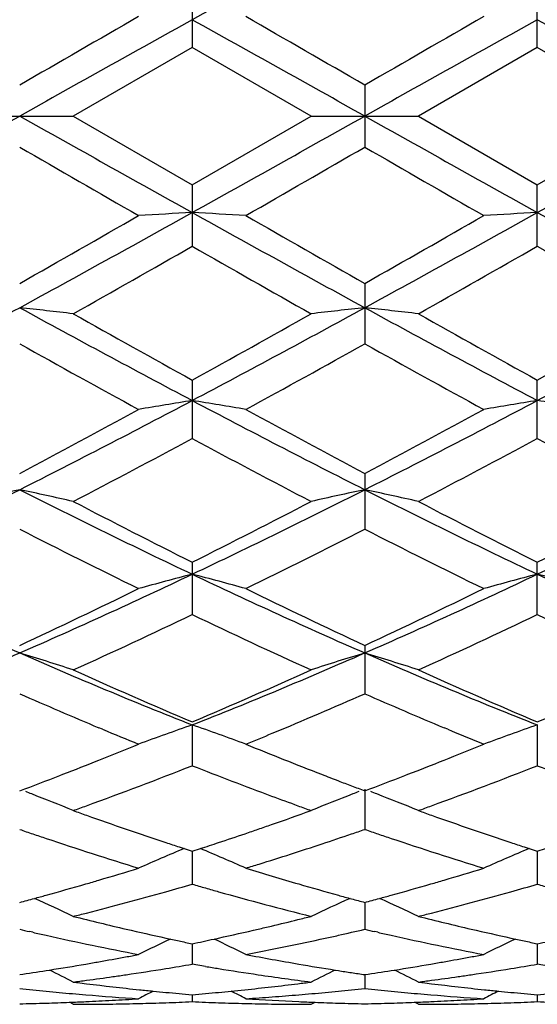
# Model space of a CAD drawing. Units: inches. Extents: x 0 to 11, y 0 to 8.5.
# Drawn here: x 6.1 to 6.2, y 7 to 7.2 of the extents above; entities that cross this region are included whole.
import ezdxf

# ---------------------------------------------------------------- set-up
doc = ezdxf.new("R2010")
doc.units = ezdxf.units.IN
doc.header["$LTSCALE"] = 0.605
doc.header["$MEASUREMENT"] = 0
doc.layers.get('0').update_dxf_attribs({"linetype": 'CONTINUOUS'})

msp = doc.modelspace()

# ---------------------------------------------------------------- linework, layer by layer
at = {"color": 7, "linetype": 'CONTINUOUS'}
for p, q in [((6.1358217386, 7.2032205571), (6.1358217386, 7.1909649827)), ((6.204579026, 7.1909651026), (6.204579026, 7.2032204381)), ((6.1358217386, 7.1909649827), (6.1121235552, 7.17729781)), ((6.1595198374, 7.17729781), (6.1358217386, 7.1909649827)), ((6.204579026, 7.1909651026), (6.1808808326, 7.17729781)), ((6.2282774021, 7.17729781), (6.204579026, 7.1909651026)), ((6.1702003422, 7.1834627068), (6.1702003422, 7.1711329131)), ((6.0907624108, 7.17729781), (6.1121235552, 7.17729781)), ((6.1121235552, 7.17729781), (6.1358217386, 7.1636306372)), ((6.1358217386, 7.1636306372), (6.1595198374, 7.17729781)), ((6.1595198374, 7.17729781), (6.1808808326, 7.17729781)), ((6.1808808326, 7.17729781), (6.204579026, 7.1636305173)), ((6.204579026, 7.1636305173), (6.2282774021, 7.17729781)), ((6.1358217386, 7.1636306372), (6.1358217386, 7.1513750628)), ((6.204579026, 7.1513751818), (6.204579026, 7.1636305173)), ((6.1702003422, 7.1439671403), (6.1702003422, 7.1319464802)), ((6.1358217386, 7.1247260465), (6.1358217386, 7.1130850177)), ((6.204579026, 7.1130851298), (6.204579026, 7.1247259316)), ((6.1702003422, 7.1061429127), (6.1702003422, 7.0950341524)), ((6.1358217386, 7.0884576234), (6.1358217386, 7.0780148701)), ((6.204579026, 7.0780149697), (6.204579026, 7.0884575194)), ((6.1702003422, 7.0718866888), (6.1702003422, 7.0622468679)), ((6.1358217175, 7.056027014), (6.1358217386, 7.0479231837)), ((6.2045790269, 7.0560269413), (6.204579026, 7.0479232658)), ((6.1179740382, 7.05516781), (6.1172402812, 7.0554737616)), ((6.1867314348, 7.0551679086), (6.1859979585, 7.0554737452)), ((6.1094246064, 7.0459588214), (6.1100507096, 7.0462012878)), ((6.1781819334, 7.0459586876), (6.1788081394, 7.0462011941)), ((6.1702003409, 7.0432103488), (6.1702003422, 7.035228718)), ((6.1331888169, 7.0317389993), (6.1358217386, 7.0308804981)), ((6.135821721, 7.0308804476), (6.1358217386, 7.0243188813)), ((6.1358217386, 7.0308804981), (6.1374411082, 7.0314085088)), ((6.2019460354, 7.0317389459), (6.204579026, 7.0308804306)), ((6.204579026, 7.0308804306), (6.2061983868, 7.0314084408)), ((6.2045790266, 7.0308803745), (6.204579026, 7.0243189417)), ((6.170200341, 7.0206841223), (6.1702003422, 7.0153345056)), ((6.1040756224, 7.0147290264), (6.1034147341, 7.0148798818)), ((6.1728333471, 7.014729013), (6.1721724321, 7.0148798736)), ((6.130555843, 7.0135867585), (6.1331888192, 7.0130167934)), ((6.1401662584, 7.0133859208), (6.1410877299, 7.0135867676)), ((6.1993130093, 7.0135867315), (6.2019460382, 7.0130167589)), ((6.1358217269, 7.0124588859), (6.1358217386, 7.0083855811)), ((6.2045790262, 7.0124588398), (6.204579026, 7.0083856169)), ((6.1067085744, 7.0071101305), (6.1073706864, 7.0072160548)), ((6.1384547193, 7.0079400848), (6.1358217386, 7.0083855811)), ((6.1642725254, 7.0072148413), (6.1649343817, 7.0071101385)), ((6.1754663028, 7.0071101395), (6.1761281571, 7.0072160226)), ((6.2072120051, 7.0079401176), (6.204579026, 7.0083856169)), ((6.1702003413, 7.006305367), (6.1702003422, 7.0035618096)), ((6.1358217341, 7.0023030677), (6.1358217386, 7.0009222455)), ((6.204579026, 7.0023030497), (6.204579026, 7.0009222548)), ((6.1121235552, 7.00039351), (6.1113549299, 7.0007940716)), ((6.1595198374, 7.00039351), (6.1602882207, 7.0007944531)), ((6.1808808326, 7.00039351), (6.180112251, 7.0007940586))]:
    msp.add_line(p, q, dxfattribs=at)
for centre, radius, start, end in [((8.6460282144, 2.6858519699), 5.1620812269, 118.6604660808, 119.0962369867), ((12.2469204747, -3.4638473084), 12.2935799393, 119.8655042993, 119.9929388892), ((14.7419190031, -8.2519381681), 17.6838670346, 119.121535289, 119.2491207248), ((0.014763, -3.8026897675), 12.5876739733, 60.7247863809, 60.9040240647), ((1.0721680055, -1.6443377327), 10.1941156706, 59.9936753173, 60.1473532548), ((14.7711351234, -8.1809953485), 17.602648888, 119.1214784304, 119.2496516696), ((12.3387494789, -3.5038894327), 12.3397931184, 119.8658193905, 119.9927760934), ((0.0706738069, -3.825793778), 12.6141093354, 60.7252038999, 60.9040673504), ((-0.0749506053, 18.1948618417), 12.6306987803, 299.0961515549, 299.2747800627), ((14.7419190042, 22.60653379), 17.6838670369, 240.7508792753, 240.878464711), ((0.0147629994, 18.1572853884), 12.5876739745, 299.0959759353, 299.2752136191), ((14.7711351257, 22.5355909725), 17.6026488926, 240.7503483304, 240.8785215696), ((0.0706738072, 18.1803893973), 12.6141093348, 299.0959326496, 299.2747961001), ((11.1821960438, 15.9690137489), 10.1595650405, 239.9936772966, 240.147879515), ((-0.0108324604, 17.8800879985), 12.3647436499, 299.866135815, 299.9928356128), ((11.2618259156, 15.9878716974), 10.1813326127, 239.9937663765, 240.1476381396), ((3.894723248, 11.1808634181), 4.604908616, 298.6338357581, 299.1223373236), ((6.2858951456, 4.4125719571), 2.7496221638, 93.1287385583, 93.3516970991), ((5.9857773245, 4.4131238709), 2.7490694878, 86.6482375544, 86.8712378623), ((8.6460282144, 11.6687436499), 5.1620812268, 240.9037630133, 241.3395339192), ((3.9619550397, 11.1835953237), 4.608037604, 298.634209583, 299.1223759578), ((6.3546512388, 4.4126120714), 2.7495820313, 93.1287588895, 93.3517151228), ((8.7131184806, 11.6657671094), 5.158669677, 240.9038657361, 241.3399281662), ((3.5635862193, 11.6183565831), 5.1440136439, 299.5617396704, 299.8656374684), ((8.9510551523, 12.0440891901), 5.6342124186, 240.1473206642, 240.4247751148), ((3.6363232843, 11.6113699902), 5.1359732445, 299.5615789533, 299.8659509767), ((3.9162410878, 11.0368272711), 4.4747376604, 299.3884921746, 299.737346553), ((8.2211364103, 10.8001068835), 4.2025921976, 240.2512709243, 240.6227149908), ((3.9789559187, 11.0474471005), 4.4869560519, 299.3891740971, 299.7370793713), ((8.2869486714, 10.7949250898), 4.1966318962, 240.2510750055, 240.6230507147), ((4.7575465969, 9.5979157911), 2.8020817544, 297.861590233, 298.6596933718), ((5.9496595737, 5.741901731), 1.4054527989, 83.3620277792, 83.8001989812), ((7.5386048982, 9.7714500081), 2.9990865273, 241.3668360391, 242.1125116801), ((4.8268817914, 9.5968473562), 2.8008672131, 297.8613666304, 298.6598083044), ((6.3220408196, 5.741437239), 1.405920766, 96.2000795988, 96.6380914372), ((6.0183779001, 5.7415991599), 1.4057578441, 83.3618764052, 83.7999385311), ((7.6057955149, 9.7685062943), 2.9957519037, 241.3661617219, 242.1126624256), ((4.8948921746, 9.5982584026), 2.8024637863, 297.8613849825, 298.659378249), ((7.6618501613, 9.8908742429), 3.1591673889, 240.6233236446, 241.1153604322), ((4.6846780947, 9.7564926615), 3.0053308289, 298.8721339019, 299.3893557767), ((7.7271895185, 9.8847183178), 3.1521263751, 240.6225718263, 241.1157088759), ((4.7521351679, 9.7588338081), 3.0080088874, 298.8722882552, 299.3890553177), ((7.3848555847, 9.4296610471), 2.6318512271, 240.8139922074, 241.4032042195), ((4.8223825778, 9.5463460677), 2.765128947, 298.6112566006, 299.1720625721), ((7.4543070652, 9.4309113266), 2.6332811169, 240.8140797719, 241.4029688465), ((5.204852135, 8.8797133209), 1.9902246033, 296.7755873552, 297.8897118145), ((6.2897752001, 6.1658991678), 0.9670876442, 99.1600521313, 99.8017218364), ((5.981879611, 6.1659808447), 0.9670051979, 80.1981270922, 80.8398429209), ((7.1148993283, 8.9727707529), 2.0949771701, 242.1378920692, 243.1962975724), ((5.2735613986, 8.8797938211), 1.9903182577, 296.7757862452, 297.8898498119), ((6.3585313038, 6.165912827), 0.9670739336, 99.1601107528, 99.8017736392), ((6.0506292837, 6.1659247239), 0.9670617851, 80.1982522191, 80.8399252403), ((5.1308502195, 8.9416939708), 2.0763664023, 297.8687393188, 298.6109739878), ((7.1788438643, 9.0125199868), 2.1567650089, 241.4026086172, 242.1171664939), ((5.2002156757, 8.9405566066), 2.0750768307, 297.8685851496, 298.6112773139), ((5.2111824735, 8.8313837109), 1.9512837235, 297.497965095, 298.2852827038), ((7.0333802671, 8.7802131267), 1.8933904627, 241.7025970451, 242.5139862101), ((5.2788743568, 8.8333819609), 1.9535481365, 297.4986222823, 298.2850290726), ((7.1015849927, 8.7791735618), 1.8922130873, 241.7024054626, 242.5143085078), ((5.4100379366, 8.4715035414), 1.533348494, 295.3718258592, 296.8021929565), ((6.2588462472, 6.359855456), 0.7595186636, 101.9607259991, 102.7855819764), ((5.9440606883, 6.3599154411), 0.7594555253, 77.2149592973, 78.0399229102), ((6.8198625331, 8.5267111189), 1.594806628, 243.2258646545, 244.6011047555), ((5.4788295421, 8.4714496242), 1.533285046, 295.3715575313, 296.8019680048), ((6.3276347683, 6.3597005242), 0.7596766352, 101.9605841418, 102.7852830516), ((6.0127772759, 6.3597531641), 0.7596227833, 77.2146749355, 78.0394314445), ((6.8880873969, 8.5256055666), 1.5935796085, 243.2250599435, 244.6013497398), ((5.5473430767, 8.4719584011), 1.5338492541, 295.371641008, 296.8015375389), ((6.8647613663, 8.5472413602), 1.6307676019, 242.5145305604, 243.4491604946), ((5.4275458245, 8.5067131674), 1.5852771235, 296.5375133547, 297.4989609554), ((6.9326880327, 8.5456005249), 1.6289286246, 242.5138120945, 243.4494991781), ((5.49597624, 8.5073587665), 1.5860008378, 296.5376558231, 297.4986753223), ((6.7694306742, 8.4006199787), 1.4665477465, 242.9039634184, 243.9391556519), ((5.482689778, 8.4396281897), 1.5101668454, 296.0760436603, 297.081323697), ((6.8383796787, 8.4009984951), 1.4669718778, 242.9040464881, 243.9389340559), ((6.6146549539, 8.2406991843), 1.2779143522, 244.6273545066, 246.3216699343), ((5.6057011362, 8.202387014), 1.2358114219, 293.6498791729, 295.401932068), ((6.2967808865, 6.466427204), 0.6401904046, 104.5617873295, 105.5518669547), ((5.974870223, 6.4664645063), 0.640152371, 74.4479123291, 75.4380380825), ((6.6838389715, 8.2415983602), 1.2789090716, 244.6273621418, 246.3203533295), ((5.6745307661, 8.2022224974), 1.235631837, 293.6498808346, 295.4021741113), ((6.3655370101, 6.466435747), 0.640181785, 104.5618780744, 105.5519467094), ((6.0436197134, 6.4664286825), 0.640188957, 74.4481050535, 75.4381656639), ((6.7525672694, 8.2415485392), 1.2788516743, 244.6275811388, 246.3206617692), ((5.5704576971, 8.2166370201), 1.2619026853, 294.8839180209, 296.0757812946), ((6.7148286154, 8.2452539288), 1.2936037399, 243.9385907522, 245.1012319698), ((5.6394099085, 8.2162251576), 1.2614471911, 294.8837760862, 296.07606354), ((5.6135431356, 8.1706604361), 1.21105296, 294.3111474593, 295.5475444484), ((6.6476551076, 8.1481845068), 1.1862699731, 244.4394636845, 245.7016882228), ((5.6819495378, 8.1714059072), 1.2118767776, 294.3117552932, 295.5473141775), ((6.7162284655, 8.147791405), 1.1858358953, 244.4392837435, 245.7019845171), ((5.6872415548, 8.0149945528), 1.0314477787, 291.6072280528, 293.6765259904), ((5.9359737775, 6.5268147806), 0.5681800604, 71.9392889309, 73.0686167405), ((6.5268512307, 8.0418955021), 1.0605851008, 246.3525754858, 248.3650121037), ((5.7559575357, 8.0151159337), 1.0315756649, 291.606920785, 293.6759368916), ((6.3357219855, 6.5266650502), 0.5683386495, 106.9320702171, 108.0610507993), ((6.0046878667, 6.5266947567), 0.5683075599, 71.9389007825, 73.0679419965), ((6.595355957, 8.041275649), 1.0599158575, 246.3516583251, 248.3653516205), ((6.551953588, 8.0412156113), 1.0688998727, 245.7022121069, 247.0885183814), ((5.7282227566, 8.0216854355), 1.0475885963, 292.8974570576, 294.3119623838), ((6.6204146459, 8.0405297813), 1.0681529061, 245.7015563774, 247.088834535), ((5.7968631629, 8.0219562519), 1.0478836306, 292.8975810079, 294.3117038749), ((6.5092065463, 7.991505292), 1.0147869623, 246.3078582389, 247.2783423945), ((5.7589748796, 7.9996454143), 1.0236319729, 292.5647142027, 293.6864831835), ((6.5780777081, 7.9917694085), 1.0150744303, 246.3079853689, 247.278192556), ((6.3055182475, 6.5645500674), 0.5199485565, 109.0487039083, 110.2988836056), ((5.9661310701, 6.5645734581), 0.5199245267, 69.7008453508, 70.9510675867), ((6.374274396, 6.5645565546), 0.5199419769, 109.048818914, 110.2989840615), ((6.486975355, 7.9384288331), 0.9572427151, 247.3262371284, 247.7902407464), ((5.7851296211, 7.9372749363), 0.9559999129, 292.2102829153, 292.5515713432), ((6.5557491149, 7.9384609252), 0.9572785436, 247.3260715909, 247.7900700294), ((5.774708607, 7.9104148695), 0.9269958215, 291.6852436181, 292.2115908046), ((6.4941456611, 7.9035463744), 0.9195826813, 247.7875103828, 248.7993897504), ((5.8434933802, 7.910340714), 0.9269168876, 291.6853813863, 292.2117672157), ((5.786503429, 7.8806996734), 0.8950253618, 291.1920435093, 291.6865181826), ((5.8553259053, 7.8805307212), 0.8948444086, 291.1920687323, 291.686660722), ((5.8186967991, 7.8530604421), 0.8653405296, 290.0067710749, 291.4983329217), ((6.4525377668, 7.851881448), 0.8640937063, 248.4982450669, 249.619899514), ((6.4780615309, 7.862453607), 0.8754545085, 248.8082246245, 249.0425947475), ((5.8873248492, 7.8533964381), 0.8657004355, 290.0071953011, 291.4981437878), ((6.5212308793, 7.8517127195), 0.8639131218, 248.4981014612, 249.6199983301), ((5.7985835295, 7.8494230122), 0.8614968839, 290.5821401334, 291.1502620094), ((6.4737982335, 7.8513273747), 0.8635394447, 249.042707798, 249.2296634096), ((5.8674434108, 7.8491572209), 0.8612121186, 290.5819938223, 291.1502757997), ((5.9243845146, 6.579547013), 0.4963197454, 68.8022793341, 68.9508072937), ((5.9275875614, 6.5877251888), 0.487536739, 67.7587760541, 68.8057105703), ((6.3441133067, 6.5875936067), 0.4876802861, 111.1950285686, 112.2416227483), ((6.470141352, 7.8416854907), 0.8532273785, 249.2296624282, 249.4186450396), ((6.3473180703, 6.579410967), 0.4964680754, 111.0499629629, 111.198444183), ((5.9930908307, 6.5794324101), 0.4964451111, 68.8015456608, 68.9500335932), ((5.9962999945, 6.5876259185), 0.4876455974, 67.7583139178, 68.8049815925), ((6.4416514705, 7.8226771111), 0.8329263596, 249.6222753842, 250.0082503088), ((5.8343190192, 7.8108206215), 0.8203049723, 289.795259066, 289.9908534338), ((6.3865455301, 7.801426484), 0.8103204073, 250.2048301947, 250.4025980011), ((5.8885874043, 7.7916248437), 0.7999161901, 289.1975117017, 289.7977532161), ((6.4373905744, 7.8109854295), 0.8204824613, 250.0087345172, 250.2042887667), ((5.9029124144, 7.8112509967), 0.8207654165, 289.7958487503, 289.9913288998), ((6.4551342622, 7.800933633), 0.8097996, 250.2042413562, 250.4021318237), ((6.3819616487, 7.7885280172), 0.79663164, 250.4020290437, 251.0040204286), ((6.4505819535, 7.7881243219), 0.7962054136, 250.4015661103, 251.0038733501), ((6.3550233376, 7.7722881185), 0.779461162, 251.0145390108, 251.2190912379), ((6.3744953288, 7.7668998177), 0.7737509812, 251.0054789616, 251.6229628861), ((5.8990141427, 7.7613567177), 0.7679022964, 288.3753082694, 288.789852141), ((5.8954132164, 7.7719615071), 0.7791017689, 288.7893548499, 288.9940277925), ((5.8929356108, 7.7791594493), 0.7867141864, 288.9940274178, 289.1969680777), ((5.9165047115, 7.7726269673), 0.7798189861, 288.7808876093, 288.9853453519), ((6.4238621763, 7.7725300893), 0.7797163832, 251.0146870653, 251.2191730902), ((6.4431613666, 7.766628778), 0.7734650722, 251.0053234404, 251.6230402213), ((6.3523774316, 7.7645072948), 0.7712427658, 251.2190905564, 251.4255683896), ((6.3414309125, 7.7314210123), 0.7363930801, 251.4128968294, 252.9193249785), ((6.3692380149, 7.7511616175), 0.7571579247, 251.6250394379, 251.8348595492), ((5.9029025745, 7.7496652257), 0.7555811411, 288.0838281277, 288.3749639041), ((5.9202872891, 7.7614922619), 0.7680593286, 288.3199688223, 288.781158889), ((6.4212021084, 7.7647075832), 0.7714539645, 251.2191724087, 251.4255939704), ((6.4102068509, 7.7314742476), 0.7364493607, 251.4128746351, 252.9191758965), ((6.4379321061, 7.7509745024), 0.7569605048, 251.6251065928, 251.8349854759), ((6.3139149179, 6.6013240658), 0.4661219069, 112.6778169291, 113.8906549265), ((5.9577347107, 6.6013445813), 0.4661005812, 66.1090363709, 67.3219068869), ((5.9282591667, 7.737388663), 0.7426716498, 287.302095426, 288.3206240158), ((6.3826714657, 6.6013286727), 0.4661172782, 112.6779511988, 113.8907687028), ((5.917490632, 7.7033713082), 0.7070418591, 286.4103573132, 287.0787719804), ((5.9350914942, 7.7156982382), 0.7199307209, 287.0770260112, 287.2963478348), ((6.354301667, 7.7038833798), 0.7075751118, 252.9218716525, 253.8119040666), ((5.9862588093, 7.7033308657), 0.7070000867, 286.4104672719, 287.0789132903), ((5.9205746597, 7.6929244335), 0.6961492759, 286.1840080178, 286.4097815117), ((5.9893511382, 7.6928559463), 0.696078256, 286.1840951169, 286.4098898434), ((5.924353358, 7.6798155356), 0.6825066539, 285.49679871, 286.1860897855), ((5.9481385064, 7.6712585598), 0.673613688, 285.0153137785, 285.7121209264), ((5.9448333691, 7.6830104231), 0.6858214815, 285.7120529596, 286.169577167), ((6.3276150389, 7.6858161137), 0.6887403419, 253.8311085519, 254.0590341172), ((6.3260956906, 7.6804968286), 0.6832083248, 254.0590339097, 254.2885465001), ((6.3198441579, 7.6578242351), 0.6596899736, 254.2779838084, 255.9345692968), ((6.3480591923, 7.6825213143), 0.6853196691, 253.815198637, 254.5016401793), ((5.9931395916, 7.6797132737), 0.6824004787, 285.4967868124, 286.1861827547), ((6.0168496472, 7.6714239576), 0.6737853366, 285.0154456725, 285.7120805413), ((6.0135509093, 7.6831531032), 0.6859695283, 285.7120126103, 286.1694483666), ((6.3963543622, 7.6857495965), 0.6886713953, 253.8310015321, 254.0589498846), ((5.928453738, 7.6649744085), 0.6671094722, 285.0291891838, 285.2895487345), ((5.9269719019, 7.6703982099), 0.6727320571, 285.2894760487, 285.4961868614), ((5.9191798297, 6.6084701816), 0.4526260361, 64.7685278837, 65.8489631656), ((5.9520531671, 7.6567251074), 0.6585622577, 284.3035366753, 285.0139465792), ((6.3525247843, 6.6083483904), 0.4527623048, 114.1518315925, 115.2319104338), ((6.3445355889, 7.6699053572), 0.6722209078, 254.5037163477, 254.7364683514), ((6.3430497967, 7.6644606013), 0.6665770664, 254.7364683373, 254.9709334304), ((5.9972500449, 7.6648356654), 0.6669654506, 285.0290782337, 285.2894809464), ((5.9957646838, 7.6702723932), 0.6726014338, 285.2894081028, 285.4961732445), ((5.9878893147, 6.6083781612), 0.4527296499, 64.7680208293, 65.8481740928), ((6.0207586795, 7.6569115073), 0.6587556494, 284.3038882113, 285.0140814466), ((5.954609186, 7.6467799051), 0.6482938651, 284.0617537437, 284.3017926396), ((6.2671214849, 7.6366926559), 0.6378974731, 255.9373623226, 256.9106439432), ((6.0049076217, 7.6350482162), 0.6362085198, 283.3326807021, 283.8205928653), ((6.0034144674, 7.641136449), 0.6424771774, 283.8201962875, 284.0621460397), ((6.0233119425, 7.6469772516), 0.6484985449, 284.0621900519, 284.3021472831), ((6.3358275196, 7.6364684104), 0.6376674971, 255.9369327599, 256.9105509689), ((6.2431552645, 7.6255427245), 0.6264475423, 256.9255896237, 257.1106922264), ((6.263704162, 7.6221228898), 0.6229323362, 256.9133033734, 257.6581238138), ((6.008412425, 7.6200278047), 0.6207845584, 282.34055947, 283.0879748499), ((6.0063458253, 7.6289985158), 0.6299902173, 283.0862947985, 283.3322850322), ((6.029071001, 7.6230110079), 0.623849519, 282.5788106555, 283.0748272023), ((6.3119405674, 7.6256667661), 0.6265746242, 256.9256983539, 257.1107619186), ((6.3324313344, 7.6219888514), 0.6227950105, 256.9131941209, 257.6581842487), ((6.2420546986, 7.6207168453), 0.6214977571, 257.1728485934, 257.4216717336), ((6.2381414003, 7.6027081529), 0.6030690814, 257.4119382092, 259.2001484711), ((6.3207499317, 6.6141682931), 0.4418149101, 115.3659880399, 116.2790867424), ((6.2609644121, 7.6096054825), 0.6101185672, 257.9111968849, 258.1639412458), ((6.0104339831, 7.6107718865), 0.611310441, 281.8361175795, 282.2524791855), ((5.950901131, 6.6141897939), 0.4417921892, 63.7205827982, 64.6337114884), ((6.0320359327, 7.60957757), 0.6100927183, 281.5703312559, 282.3285701288), ((6.0305044668, 7.6166086977), 0.6172886976, 282.3280948878, 282.5783698625), ((6.3108343185, 7.6208159426), 0.6215992555, 257.1729089556, 257.4216918102), ((6.3069043183, 7.6027306187), 0.6030921502, 257.4119224754, 259.2000498911), ((6.3895068705, 6.6141717077), 0.4418115663, 115.3661293047, 116.2792086837), ((6.3297057138, 7.6095358929), 0.6100472211, 257.9112905697, 258.1640709552), ((6.0791835062, 7.6108064214), 0.6113458769, 281.8361650659, 282.2524989964), ((6.0351487404, 7.5942292199), 0.5944317449, 280.7970648547, 281.0555151461), ((6.034141209, 7.5993651619), 0.5996655776, 281.0558939936, 281.5689758223), ((6.015991865, 7.582199158), 0.5822005138, 279.7520257026, 280.015044432), ((6.0151647941, 7.5868612675), 0.5869354159, 280.0154052052, 280.5378234553), ((6.0142806689, 7.5916340759), 0.5917894209, 280.5374691807, 280.7968567741), ((6.2566637858, 7.5879144797), 0.5880047602, 259.2021376201, 260.2450771823), ((6.0847550053, 7.58216413), 0.5821650627, 279.7520820675, 280.0151146323), ((6.0839261208, 7.5868364243), 0.5869103098, 280.015476291, 280.5379108557), ((6.0830399096, 7.5916204532), 0.5917757275, 280.5375557426, 280.7969455432), ((6.0180934753, 7.5693809085), 0.5692109167, 278.4200553083, 278.9562717986), ((6.0170538388, 7.5759506395), 0.5758624044, 279.0233840851, 279.7531970482), ((5.9141338272, 6.6165729946), 0.435823998, 62.9808506891, 63.6800779309), ((6.03916761, 7.5713712262), 0.5712219869, 278.4043608634, 279.2061570223), ((6.0382115988, 7.5772719473), 0.5771996509, 279.2061229354, 279.7360672319), ((6.2332214121, 7.5759977878), 0.5759082218, 260.5288055995, 260.7942770811), ((6.2322975109, 7.5702210285), 0.5700580601, 260.7930545776, 261.5964743729), ((6.2547978585, 7.5772070173), 0.5771359603, 260.2475331339, 260.975737438), ((6.357569135, 6.6164641498), 0.4359480247, 116.320619098, 117.0196252), ((6.2537428415, 7.5706253376), 0.570470264, 261.0440028864, 261.3116134245), ((6.0868601816, 7.5693242756), 0.5691535679, 278.4199947034, 278.9562667575), ((6.0858190312, 7.5759035707), 0.5758147388, 279.0233593533, 279.7532558294), ((5.9828433402, 6.6164882763), 0.4359211685, 62.9803164527, 63.6793632229), ((6.1079130607, 7.5714446566), 0.5712963263, 278.4044412506, 279.2061389971), ((6.1069577884, 7.5773408412), 0.577269394, 279.2061047536, 279.7359971001), ((6.0408654619, 7.5595503495), 0.5592795684, 277.3199809134, 277.5920446192), ((6.0404471571, 7.562669574), 0.5624267153, 277.5923023398, 278.1339025603), ((6.0399813084, 7.5659460114), 0.5657361036, 278.1336583812, 278.4031435213), ((6.2311048983, 7.5620354414), 0.5617860661, 261.5947950605, 262.6792362224), ((6.2533351702, 7.5679576592), 0.5677716155, 261.3116146793, 261.5803088569), ((6.1096119485, 7.5596164101), 0.5593464655, 277.3202150793, 277.5922392109), ((6.1091930686, 7.5627398487), 0.5624978655, 277.5924971669, 278.134020456), ((6.1087268079, 7.5660191459), 0.5658101432, 278.1337759362, 278.4032243384), ((6.1608590005, 7.5497390333), 0.5493995425, 263.7914425899, 264.0675809105), ((6.1606745685, 7.5479642957), 0.5476152474, 264.0675825474, 264.3444788814), ((6.1604251382, 7.5454264036), 0.5450651282, 264.3442806198, 264.9002639594), ((6.1828008014, 7.5549904504), 0.5546828261, 262.6795164762, 263.775187212), ((6.1822295899, 7.5499095364), 0.5495699325, 263.7769513033, 264.053025606), ((6.324139816, 6.618710886), 0.4314316677, 117.0303401533, 117.4682314136), ((6.1820494895, 7.5481800412), 0.5478310852, 264.0530194951, 264.3453613184), ((6.1818910302, 7.5465816309), 0.5462248397, 264.3453816431, 264.6072818439), ((6.0897564449, 7.5465447954), 0.5461877975, 275.3926740208, 275.6545694695), ((6.089513716, 7.5489726508), 0.5486277552, 275.6548127453, 276.2233209055), ((5.947509786, 6.6187284394), 0.4314131807, 62.531437307, 62.9693376383), ((6.0892317905, 7.5515779193), 0.5512482325, 276.2230966591, 276.4984820967), ((6.0889251246, 7.5542505803), 0.5539384288, 276.4987109017, 277.0472569467), ((6.0885891898, 7.5569856115), 0.5566940127, 277.0470348031, 277.3201865089), ((6.1112144566, 7.545458784), 0.5450976894, 275.0997836472, 275.6557378689), ((6.110872089, 7.5489131259), 0.5485689563, 275.6557662863, 276.2087368281), ((6.2296216848, 7.5497897378), 0.5494504941, 263.7914991506, 264.067613042), ((6.229436085, 7.5480037526), 0.547654891, 264.0676146884, 264.3444913933), ((6.2291851394, 7.5454504509), 0.5450892879, 264.3442920728, 264.9002494227), ((6.2515468166, 7.5548854191), 0.5545772159, 262.6792878804, 263.7751501195), ((6.2509803314, 7.5498465445), 0.5495066263, 263.776899465, 264.0530058113), ((6.392897805, 6.6187121241), 0.4314307596, 117.0304779747, 117.4683559129), ((6.2508016024, 7.5481302235), 0.5477810245, 264.0529997329, 264.3454067016), ((6.2506442745, 7.5465432093), 0.5461862311, 264.3454268513, 264.6073128121), ((6.1602198076, 7.543148408), 0.5427778983, 264.9004779748, 265.1794537893), ((6.1599201155, 7.5394595565), 0.5390769106, 265.1782462509, 266.3007263687), ((6.0906495579, 7.5345976847), 0.534206212, 272.5704505691, 272.853161889), ((6.090583941, 7.535889718), 0.5354999099, 272.8532927058, 273.4175492985), ((6.0905006642, 7.5373027022), 0.5369153456, 273.4174316674, 273.6989314204), ((6.1817510975, 7.5450987082), 0.5447353294, 264.6072761289, 264.8853834369), ((6.1816174057, 7.5436051869), 0.5432358364, 264.8853849626, 265.16413286), ((6.0899629443, 7.5443376961), 0.5439710597, 274.8359883459, 275.3928678236), ((6.1118121427, 7.5381219827), 0.5377363833, 273.6990088513, 273.9801603241), ((6.1810587673, 7.5359124853), 0.5355226148, 266.3004259716, 267.4288974887), ((6.1116911291, 7.5398400709), 0.5394587275, 273.980316173, 274.5411307202), ((6.1115432384, 7.5417187851), 0.5413432531, 274.5409909906, 274.8205902619), ((6.1114218667, 7.5431577034), 0.5427872811, 274.8205925322, 275.0995678068), ((6.2289787502, 7.5431607295), 0.5427902845, 264.9004646532, 265.1794323925), ((6.2286777899, 7.5394563685), 0.5390737355, 265.1782204879, 266.3006940809), ((6.1594076839, 7.5345843115), 0.5341928311, 272.5704692483, 272.8531852552), ((6.1593420148, 7.5358773329), 0.5354875184, 272.8533163362, 273.4175793437), ((6.1592586072, 7.5372925207), 0.5369051616, 273.4174615456, 273.6989624486), ((6.2505052701, 7.5450701148), 0.5447065927, 264.6073071185, 264.8854346033), ((6.250372449, 7.5435863051), 0.5432168502, 264.8854361202, 265.1642009812), ((6.1587193194, 7.5443477115), 0.543981134, 274.835995004, 275.3928646388), ((6.0907480743, 7.5319830407), 0.5315896677, 271.1527578936, 271.7205133151), ((6.0907222644, 7.5328409032), 0.5324479183, 271.7205178005, 272.2208006159), ((6.0906857368, 7.5337890127), 0.5333967312, 272.2207748836, 272.5704639606), ((6.1121235169, 7.5312608927), 0.5308673827, 270.0000041342, 270.8524789796), ((6.1121186046, 7.5316947624), 0.5313012838, 270.8524704322, 271.1364815311), ((6.1121127481, 7.5319889211), 0.5315955008, 271.1364837969, 271.420363823), ((6.1120983915, 7.5325435913), 0.5321503564, 271.4204287816, 271.987684122), ((6.1120627985, 7.5335624992), 0.5331698859, 271.9877089544, 272.5540413281), ((6.1595931159, 7.533864049), 0.5334716903, 267.4460674311, 267.7291052422), ((6.1595709653, 7.5333058795), 0.5329130814, 267.7291069856, 268.01239005), ((6.1595456214, 7.5325617329), 0.5321685036, 268.0123382832, 268.5795693629), ((6.1595310589, 7.5319989448), 0.5316055274, 268.5796348117, 268.8635001729), ((6.1595232163, 7.5315933105), 0.5311998174, 268.8634781163, 269.4315780694), ((6.1595200358, 7.5312934146), 0.5308999046, 269.4316002111, 269.9999785885), ((6.1809564125, 7.5337602575), 0.5333679622, 267.4295102916, 267.7792347829), ((6.1809202049, 7.5328204585), 0.532427466, 267.7792093087, 268.2794691797), ((6.180900172, 7.5321709877), 0.5317776865, 268.2795256226, 268.563319003), ((6.1808899906, 7.5317657751), 0.531372346, 268.5633210158, 268.8472997107), ((6.1595059025, 7.5319787807), 0.5315854049, 271.1527547391, 271.7205163876), ((6.1594802771, 7.532830403), 0.5324374127, 271.7205211873, 272.2207699801), ((6.1594438295, 7.5337763907), 0.5333841022, 272.2207445489, 272.5704826202), ((6.1808807904, 7.5312318984), 0.5308383884, 270.0000045553, 270.8524958059), ((6.1808756283, 7.5316918534), 0.5312983762, 270.8524859338, 271.1364969614), ((6.1808696445, 7.5319924281), 0.5315990105, 271.1364992166, 271.4203776264), ((6.1808550677, 7.5325557505), 0.5321625212, 271.4204431779, 271.9876915077), ((6.1808192042, 7.5335825193), 0.533189916, 271.9877160726, 272.554040154), ((6.2283385869, 7.5335763978), 0.533183789, 267.4459585286, 268.0122888785)]:
    msp.add_arc(centre, radius, start, end, dxfattribs=at)

doc.saveas('drawing.dxf')
